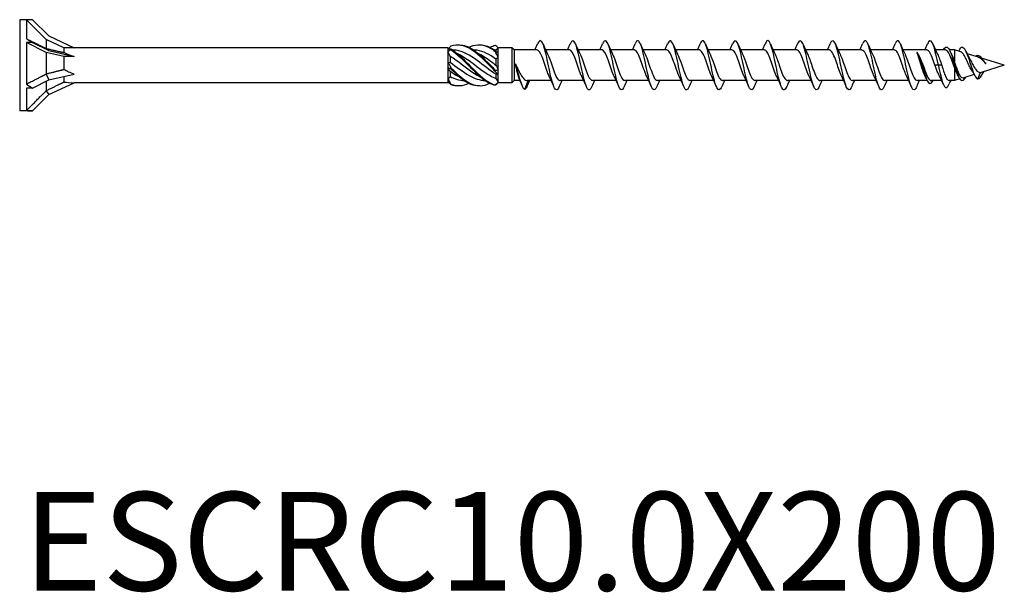
# Model space of a CAD drawing. Units: millimetres. Extents: x 1762 to 2365, y 1254 to 1648.
# Drawn here: x 1900 to 2100, y 1254 to 1371 of the extents above; entities that cross this region are included whole.
import ezdxf

# ---------------------------------------------------------------- set-up
doc = ezdxf.new("R2010")
doc.units = ezdxf.units.MM
doc.layers.add('Part', color=7, linetype='Continuous', lineweight=25)
doc.layers.add('Text', color=7, linetype='Continuous', lineweight=25)
doc.styles.add('Label Text (ANSI)', font='arial.ttf')

msp = doc.modelspace()

# ---------------------------------------------------------------- linework, layer by layer
at = {"layer": 'Part'}
for p, q in [((1900, 1370.75), (1900, 1352.25)), ((1901.38, 1370.75), (1900, 1370.75)), ((1901.38, 1370.75), (1901.38, 1366.89)), ((1902.62, 1370.75), (1901.38, 1370.75)), ((1905.4, 1366.73), (1901.38, 1370.75)), ((1902.62, 1370.75), (1905.91, 1367.46)), ((1901.38, 1366.12), (1901.38, 1357.68)), ((1902.62, 1366.12), (1901.38, 1366.12)), ((1905.4, 1364.11), (1901.38, 1366.12)), ((1902.62, 1366.12), (1905.91, 1364.48)), ((1905.4, 1366.73), (1905.4, 1364.9)), ((1909, 1365.05), (1905.4, 1366.73)), ((1905.91, 1367.46), (1911.07, 1365.05)), ((1905.37, 1364.9), (1905.91, 1364.48)), ((1905.4, 1364.11), (1905.4, 1359.76)), ((1909, 1363.27), (1905.4, 1364.11)), ((1905.91, 1364.48), (1911.07, 1363.27)), ((1909, 1365.05), (1909, 1364.07)), ((1911.07, 1365.05), (1909, 1365.05)), ((1987, 1365.05), (1911.07, 1365.05)), ((1987, 1365.05), (1987, 1364.82)), ((1987.19, 1364.86), (1987, 1365.05)), ((1987, 1364.82), (1987, 1364.24)), ((1987, 1364.24), (1987, 1362.08)), ((1996.75, 1364.58), (1996.75, 1364.36)), ((1997.2, 1365.05), (1997.08, 1365.17)), ((2000, 1365.05), (1997.2, 1365.05)), ((1997.2, 1365.04), (1997.2, 1365.05)), ((1997.2, 1364.03), (1997.2, 1365.04)), ((1997.2, 1363.09), (1997.2, 1364.03)), ((2000, 1365.05), (2000, 1357.95)), ((2000.45, 1364.6), (2000, 1365.05)), ((2000.45, 1364.6), (2000.45, 1358.4)), ((2005.06, 1364.6), (2000.45, 1364.6)), ((2011.66, 1364.6), (2006.84, 1364.6)), ((2018.26, 1364.6), (2013.44, 1364.6)), ((2024.86, 1364.6), (2020.04, 1364.6)), ((2031.46, 1364.6), (2026.64, 1364.6)), ((2038.06, 1364.6), (2033.24, 1364.6)), ((2044.66, 1364.6), (2039.84, 1364.6)), ((2051.26, 1364.6), (2046.44, 1364.6)), ((2057.86, 1364.6), (2053.04, 1364.6)), ((2064.46, 1364.6), (2059.64, 1364.6)), ((2071.06, 1364.6), (2066.24, 1364.6)), ((2077.66, 1364.6), (2072.84, 1364.6)), ((2084.26, 1364.6), (2079.44, 1364.6)), ((2088.03, 1364.6), (2086.04, 1364.6)), ((2089.9, 1364.6), (2088.86, 1364.6)), ((2089.9, 1364.6), (2089.9, 1362.09)), ((2091.2, 1364.2), (2089.9, 1364.6)), ((1909, 1363.27), (1909, 1360.67)), ((1911.07, 1363.27), (1909, 1363.27)), ((1987, 1362.08), (1987, 1360.92)), ((1987.45, 1363.3), (1987.45, 1362.14)), ((1996.75, 1362.77), (1996.75, 1361.53)), ((1997.2, 1360.6), (1997.2, 1363.09)), ((2089.55, 1362.71), (2089.33, 1362.51)), ((2089.77, 1362.51), (2089.55, 1362.71)), ((2094.73, 1363.12), (2092.45, 1363.82)), ((2094.55, 1363.54), (2094.43, 1363.21)), ((2100, 1361.5), (2095.4, 1362.91)), ((1987, 1360.92), (1987, 1358.76)), ((1987.45, 1360.21), (1987.45, 1359.19)), ((1997.2, 1359.55), (1997.2, 1360.6)), ((2083.3, 1361.5), (2083.08, 1361.5)), ((2083.52, 1361.5), (2083.3, 1361.5)), ((2086.6, 1361.5), (2085.91, 1361.5)), ((2087.29, 1361.5), (2086.6, 1361.5)), ((2089.9, 1361.03), (2089.9, 1358.4)), ((2095.09, 1360.04), (2094.6, 1358.72)), ((2100, 1361.5), (2095.31, 1360.06)), ((1902.62, 1356.87), (1905.91, 1358.52)), ((1905.37, 1359.72), (1905.91, 1358.52)), ((1905.4, 1358.27), (1905.4, 1356.36)), ((1905.91, 1358.52), (1911.07, 1359.72)), ((1909, 1359.24), (1909, 1358.1)), ((1987, 1358.76), (1987, 1358.18)), ((1987, 1358.18), (1987, 1357.95)), ((1987.12, 1358.07), (1987, 1357.95)), ((1996.75, 1359.68), (1996.75, 1358.83)), ((1997.2, 1358.08), (1997.2, 1359.55)), ((1997.2, 1357.95), (1997.2, 1358.08)), ((2000.45, 1358.4), (2000, 1357.95)), ((2001.64, 1358.4), (2000.45, 1358.4)), ((2002.6, 1356.55), (2003.28, 1358.4)), ((2007.97, 1358.4), (2003.09, 1358.4)), ((2014.57, 1358.4), (2009.74, 1358.4)), ((2021.17, 1358.4), (2016.34, 1358.4)), ((2027.77, 1358.4), (2022.94, 1358.4)), ((2034.37, 1358.4), (2029.54, 1358.4)), ((2040.97, 1358.4), (2036.14, 1358.4)), ((2047.57, 1358.4), (2042.74, 1358.4)), ((2054.17, 1358.4), (2049.34, 1358.4)), ((2060.77, 1358.4), (2055.94, 1358.4)), ((2067.37, 1358.4), (2062.54, 1358.4)), ((2073.97, 1358.4), (2069.14, 1358.4)), ((2080.57, 1358.4), (2075.74, 1358.4)), ((2084.34, 1358.4), (2082.34, 1358.4)), ((2087.26, 1358.4), (2085.17, 1358.4)), ((2089.9, 1358.4), (2088.78, 1358.4)), ((2090.97, 1358.73), (2089.9, 1358.4)), ((2093.89, 1359.62), (2091.75, 1358.97)), ((1901.38, 1356.87), (1901.38, 1352.29)), ((1902.62, 1356.87), (1901.38, 1356.87)), ((1905.37, 1356.32), (1905.91, 1355.54)), ((1905.91, 1355.54), (1911.07, 1357.95)), ((1987, 1357.95), (1911.07, 1357.95)), ((1997.2, 1357.95), (1997.08, 1357.83)), ((2000, 1357.95), (1997.2, 1357.95)), ((1902.62, 1352.25), (1905.91, 1355.54)), ((1901.38, 1352.25), (1900, 1352.25)), ((1902.62, 1352.25), (1901.38, 1352.25))]:
    msp.add_line(p, q, dxfattribs=at)
for centre, major_axis, ratio, start_param, end_param in [((1911.87, 1361.5), (-16.02, 9.23), 0.039793, 0.880083, 0.978238), ((1918.68, 1361.5), (-11.33, 3.48), 0.060419, 0.565399, 0.853073), ((1918.68, 1361.5), (-11.33, 1.19), 0.295162, 0.577828, 0.865502), ((1918.68, 1361.5), (-11.32, -2.51), 0.221695, 0.497725, 0.785398), ((1911.87, 1361.5), (-15.83, 5.13), 0.486283, 1.01356, 1.111715), ((1911.87, 1361.5), (15.79, 6.54), 0.414214, 3.828835, 3.926991)]:
    msp.add_ellipse(centre, major_axis=major_axis, ratio=ratio, start_param=start_param, end_param=end_param, dxfattribs=at)
for points, weights in [([(1901.38, 1366.89), (1903.99, 1365.58), (1905.37, 1364.9)], [1, 1.05056080466, 1.0011937819]), ([(1905.37, 1364.9), (1905.38, 1364.9), (1905.4, 1364.9)], [1.00036835573, 1.00019728701, 1]), ([(1905.4, 1364.9), (1907.68, 1364.37), (1909, 1364.07)], [1, 1.03226838789, 1]), ([(1905.4, 1359.76), (1907.68, 1360.31), (1909, 1360.67)], [1, 1.03226838789, 1]), ([(1901.38, 1357.68), (1903.99, 1359), (1905.37, 1359.72)], [1, 1.05056080466, 1.0011937819]), ([(1905.37, 1359.72), (1905.38, 1359.74), (1905.4, 1359.76)], [1.00036835573, 1.00019728701, 1]), ([(1905.4, 1356.36), (1907.68, 1357.44), (1909, 1358.1)], [1, 1.03226838789, 1]), ([(1901.38, 1352.29), (1903.99, 1354.92), (1905.37, 1356.32)], [1, 1.05056080466, 1.0011937819]), ([(1905.37, 1356.32), (1905.38, 1356.34), (1905.4, 1356.36)], [1.00036835573, 1.00019728701, 1])]:
    msp.add_rational_spline(points, weights, degree=2, dxfattribs=at)
for points, knots in [([(2009.6, 1357.18), (2009.37, 1356.62), (2009.13, 1356.39), (2008.9, 1356.55), (2008.57, 1356.78), (2008.24, 1357.78), (2007.91, 1359.16), (2007.58, 1360.54), (2007.26, 1362.27), (2006.93, 1363.67), (2006.6, 1365.08), (2006.27, 1366.13), (2005.94, 1366.41), (2005.7, 1366.63), (2005.45, 1366.41), (2005.2, 1365.83)], [73.303939, 73.303939, 73.303939, 73.303939, 73.975123, 73.975123, 73.975123, 74.911517, 74.911517, 74.911517, 75.847911, 75.847911, 75.847911, 76.784305, 76.784305, 76.784305, 77.492508, 77.492508, 77.492508, 77.492508]), ([(2016.2, 1357.18), (2016.06, 1356.84), (2015.92, 1356.62), (2015.78, 1356.54), (2015.45, 1356.35), (2015.12, 1356.93), (2014.8, 1358.06), (2014.47, 1359.19), (2014.14, 1360.85), (2013.81, 1362.39), (2013.49, 1363.92), (2013.16, 1365.3), (2012.83, 1365.99), (2012.5, 1366.68), (2012.17, 1366.66), (2011.85, 1365.93), (2011.83, 1365.9), (2011.82, 1365.87), (2011.8, 1365.83)], [67.020754, 67.020754, 67.020754, 67.020754, 67.420365, 67.420365, 67.420365, 68.356759, 68.356759, 68.356759, 69.293153, 69.293153, 69.293153, 70.229547, 70.229547, 70.229547, 71.165941, 71.165941, 71.165941, 71.209323, 71.209323, 71.209323, 71.209323]), ([(2022.8, 1357.17), (2022.76, 1357.06), (2022.71, 1356.97), (2022.67, 1356.89), (2022.34, 1356.28), (2022.01, 1356.41), (2021.68, 1357.21), (2021.35, 1358.02), (2021.03, 1359.48), (2020.7, 1361.03), (2020.37, 1362.59), (2020.04, 1364.19), (2019.72, 1365.23), (2019.39, 1366.27), (2019.06, 1366.71), (2018.73, 1366.39), (2018.62, 1366.28), (2018.51, 1366.09), (2018.4, 1365.82)], [60.737569, 60.737569, 60.737569, 60.737569, 60.865607, 60.865607, 60.865607, 61.802001, 61.802001, 61.802001, 62.738395, 62.738395, 62.738395, 63.674789, 63.674789, 63.674789, 64.611183, 64.611183, 64.611183, 64.926137, 64.926137, 64.926137, 64.926137]), ([(2029.4, 1357.17), (2029.12, 1356.52), (2028.85, 1356.33), (2028.57, 1356.68), (2028.24, 1357.1), (2027.91, 1358.26), (2027.58, 1359.72), (2027.26, 1361.17), (2026.93, 1362.89), (2026.6, 1364.2), (2026.27, 1365.52), (2025.94, 1366.39), (2025.62, 1366.49), (2025.41, 1366.55), (2025.21, 1366.31), (2025, 1365.82)], [54.454384, 54.454384, 54.454384, 54.454384, 55.247244, 55.247244, 55.247244, 56.183638, 56.183638, 56.183638, 57.120031, 57.120031, 57.120031, 58.056425, 58.056425, 58.056425, 58.642952, 58.642952, 58.642952, 58.642952]), ([(2036, 1357.18), (2035.82, 1356.75), (2035.64, 1356.5), (2035.45, 1356.5), (2035.13, 1356.5), (2034.8, 1357.27), (2034.47, 1358.53), (2034.14, 1359.78), (2033.81, 1361.49), (2033.49, 1362.98), (2033.16, 1364.47), (2032.83, 1365.71), (2032.5, 1366.22), (2032.2, 1366.69), (2031.9, 1366.54), (2031.6, 1365.83)], [48.171198, 48.171198, 48.171198, 48.171198, 48.692486, 48.692486, 48.692486, 49.62888, 49.62888, 49.62888, 50.565274, 50.565274, 50.565274, 51.501668, 51.501668, 51.501668, 52.359767, 52.359767, 52.359767, 52.359767]), ([(2042.6, 1357.17), (2042.51, 1356.96), (2042.43, 1356.8), (2042.34, 1356.69), (2042.01, 1356.26), (2041.68, 1356.6), (2041.35, 1357.56), (2041.03, 1358.52), (2040.7, 1360.08), (2040.37, 1361.64), (2040.04, 1363.2), (2039.72, 1364.72), (2039.39, 1365.61), (2039.06, 1366.5), (2038.73, 1366.74), (2038.4, 1366.23), (2038.34, 1366.13), (2038.27, 1365.99), (2038.2, 1365.83)], [41.888013, 41.888013, 41.888013, 41.888013, 42.137728, 42.137728, 42.137728, 43.074122, 43.074122, 43.074122, 44.010516, 44.010516, 44.010516, 44.94691, 44.94691, 44.94691, 45.883304, 45.883304, 45.883304, 46.076581, 46.076581, 46.076581, 46.076581]), ([(2049.2, 1357.17), (2048.88, 1356.41), (2048.56, 1356.3), (2048.24, 1356.88), (2047.91, 1357.47), (2047.58, 1358.78), (2047.26, 1360.3), (2046.93, 1361.81), (2046.6, 1363.49), (2046.27, 1364.69), (2045.94, 1365.9), (2045.62, 1366.58), (2045.29, 1366.49), (2045.13, 1366.45), (2044.96, 1366.21), (2044.8, 1365.82)], [35.604828, 35.604828, 35.604828, 35.604828, 36.519364, 36.519364, 36.519364, 37.455758, 37.455758, 37.455758, 38.392152, 38.392152, 38.392152, 39.328546, 39.328546, 39.328546, 39.793396, 39.793396, 39.793396, 39.793396]), ([(2055.8, 1357.18), (2055.58, 1356.65), (2055.35, 1356.41), (2055.13, 1356.54), (2054.8, 1356.72), (2054.47, 1357.68), (2054.14, 1359.04), (2053.81, 1360.4), (2053.49, 1362.12), (2053.16, 1363.55), (2052.83, 1364.97), (2052.5, 1366.06), (2052.17, 1366.39), (2051.92, 1366.65), (2051.66, 1366.43), (2051.4, 1365.83)], [29.321642, 29.321642, 29.321642, 29.321642, 29.964607, 29.964607, 29.964607, 30.901001, 30.901001, 30.901001, 31.837395, 31.837395, 31.837395, 32.773789, 32.773789, 32.773789, 33.510211, 33.510211, 33.510211, 33.510211]), ([(2062.4, 1357.18), (2062.27, 1356.87), (2062.14, 1356.65), (2062.01, 1356.56), (2061.68, 1356.32), (2061.35, 1356.86), (2061.03, 1357.96), (2060.7, 1359.06), (2060.37, 1360.7), (2060.04, 1362.25), (2059.72, 1363.79), (2059.39, 1365.2), (2059.06, 1365.92), (2058.73, 1366.65), (2058.4, 1366.68), (2058.08, 1366), (2058.05, 1365.95), (2058.03, 1365.89), (2058, 1365.83)], [23.038457, 23.038457, 23.038457, 23.038457, 23.409849, 23.409849, 23.409849, 24.346243, 24.346243, 24.346243, 25.282637, 25.282637, 25.282637, 26.219031, 26.219031, 26.219031, 27.155425, 27.155425, 27.155425, 27.227025, 27.227025, 27.227025, 27.227025]), ([(2069, 1357.17), (2068.97, 1357.09), (2068.93, 1357.01), (2068.9, 1356.94), (2068.57, 1356.3), (2068.24, 1356.38), (2067.91, 1357.14), (2067.58, 1357.91), (2067.26, 1359.34), (2066.93, 1360.89), (2066.6, 1362.44), (2066.27, 1364.07), (2065.94, 1365.14), (2065.62, 1366.21), (2065.29, 1366.7), (2064.96, 1366.42), (2064.84, 1366.32), (2064.72, 1366.11), (2064.6, 1365.82)], [16.755272, 16.755272, 16.755272, 16.755272, 16.855091, 16.855091, 16.855091, 17.791485, 17.791485, 17.791485, 18.727879, 18.727879, 18.727879, 19.664273, 19.664273, 19.664273, 20.600667, 20.600667, 20.600667, 20.94384, 20.94384, 20.94384, 20.94384]), ([(2075.6, 1357.17), (2075.33, 1356.54), (2075.07, 1356.34), (2074.8, 1356.64), (2074.47, 1357.02), (2074.14, 1358.14), (2073.81, 1359.58), (2073.49, 1361.03), (2073.16, 1362.75), (2072.83, 1364.08), (2072.5, 1365.42), (2072.17, 1366.34), (2071.85, 1366.48), (2071.63, 1366.57), (2071.42, 1366.33), (2071.2, 1365.82)], [10.472086, 10.472086, 10.472086, 10.472086, 11.236728, 11.236728, 11.236728, 12.173121, 12.173121, 12.173121, 13.109515, 13.109515, 13.109515, 14.045909, 14.045909, 14.045909, 14.660655, 14.660655, 14.660655, 14.660655]), ([(2082.2, 1357.18), (2082.03, 1356.77), (2081.86, 1356.53), (2081.68, 1356.5), (2081.35, 1356.45), (2081.03, 1357.19), (2080.7, 1358.42), (2080.37, 1359.64), (2080.04, 1361.34), (2079.72, 1362.84), (2079.39, 1364.34), (2079.06, 1365.62), (2078.73, 1366.17), (2078.42, 1366.7), (2078.11, 1366.56), (2077.8, 1365.83)], [4.188901, 4.188901, 4.188901, 4.188901, 4.68197, 4.68197, 4.68197, 5.618364, 5.618364, 5.618364, 6.554758, 6.554758, 6.554758, 7.491152, 7.491152, 7.491152, 8.37747, 8.37747, 8.37747, 8.37747]), ([(2086.6, 1361.5), (2086.27, 1363.06), (2085.94, 1364.6), (2085.62, 1365.53), (2085.29, 1366.45), (2084.96, 1366.74), (2084.63, 1366.27), (2084.56, 1366.16), (2084.48, 1366.01), (2084.4, 1365.83)], [0, 0, 0, 0, 0.936394, 0.936394, 0.936394, 1.872788, 1.872788, 1.872788, 2.094284, 2.094284, 2.094284, 2.094284]), ([(1987.6, 1365.41), (1988.93, 1365.87), (1990.26, 1365.65), (1991.58, 1364.84), (1992.91, 1364.03), (1994.24, 1362.67), (1995.56, 1361.31), (1995.91, 1360.96), (1996.25, 1360.61), (1996.6, 1360.27)], [0.148303, 0.148303, 0.148303, 0.148303, 1.129238, 1.129238, 1.129238, 2.110172, 2.110172, 2.110172, 2.364971, 2.364971, 2.364971, 2.364971]), ([(1987.6, 1364.83), (1987.6, 1364.8), (1987.6, 1364.77), (1987.6, 1364.72), (1987.6, 1364.7), (1987.6, 1364.67)], [-0.02500187, -0.02500187, -0.02500187, -0.02500187, -0.01269291, -0.01269291, 0, 0, 0, 0]), ([(1987.6, 1364.83), (1988.93, 1364.01), (1990.26, 1362.64), (1991.58, 1361.28), (1992.91, 1359.93), (1994.24, 1358.63), (1995.56, 1357.93), (1995.91, 1357.75), (1996.25, 1357.61), (1996.6, 1357.51)], [0.148303, 0.148303, 0.148303, 0.148303, 1.129238, 1.129238, 1.129238, 2.110172, 2.110172, 2.110172, 2.364971, 2.364971, 2.364971, 2.364971]), ([(1987.6, 1364.67), (1988.93, 1363.79), (1990.26, 1362.38), (1991.58, 1361.04), (1992.91, 1359.69), (1994.24, 1358.44), (1995.56, 1357.81), (1995.91, 1357.65), (1996.25, 1357.53), (1996.6, 1357.45)], [0.148303, 0.148303, 0.148303, 0.148303, 1.129238, 1.129238, 1.129238, 2.110172, 2.110172, 2.110172, 2.364971, 2.364971, 2.364971, 2.364971]), ([(1996.75, 1359.68), (1995.47, 1360.48), (1994.2, 1361.54), (1992.92, 1362.47), (1991.49, 1363.51), (1990.06, 1364.33), (1988.64, 1364.54), (1988.41, 1364.57), (1988.18, 1364.59), (1987.95, 1364.6)], [-2.402394, -2.402394, -2.402394, -2.402394, -1.458011, -1.458011, -1.458011, -0.402748, -0.402748, -0.402748, -0.234772, -0.234772, -0.234772, -0.234772]), ([(1989.13, 1365.64), (1989.94, 1365.66), (1990.76, 1365.44), (1991.58, 1364.98), (1992.91, 1364.24), (1994.24, 1362.92), (1995.56, 1361.56), (1995.91, 1361.21), (1996.25, 1360.85), (1996.6, 1360.51)], [0.523599, 0.523599, 0.523599, 0.523599, 1.129238, 1.129238, 1.129238, 2.110172, 2.110172, 2.110172, 2.364971, 2.364971, 2.364971, 2.364971]), ([(1991.25, 1365.16), (1991.36, 1365.21), (1991.47, 1365.26), (1991.58, 1365.31), (1992.91, 1365.85), (1994.24, 1365.73), (1995.56, 1365), (1995.91, 1364.81), (1996.25, 1364.58), (1996.6, 1364.32)], [1.047198, 1.047198, 1.047198, 1.047198, 1.129238, 1.129238, 1.129238, 2.110172, 2.110172, 2.110172, 2.364971, 2.364971, 2.364971, 2.364971]), ([(1996.75, 1362.77), (1995.47, 1363.65), (1994.2, 1364.34), (1992.92, 1364.54), (1992.68, 1364.57), (1992.44, 1364.59), (1992.2, 1364.6)], [-2.402394, -2.402394, -2.402394, -2.402394, -1.458011, -1.458011, -1.458011, -1.28197, -1.28197, -1.28197, -1.28197]), ([(1993.38, 1365.64), (1994.11, 1365.66), (1994.83, 1365.49), (1995.56, 1365.13), (1995.91, 1364.95), (1996.25, 1364.74), (1996.6, 1364.5)], [1.5707963, 1.5707963, 1.5707963, 1.5707963, 2.1101717, 2.1101717, 2.1101717, 2.3649707, 2.3649707, 2.3649707, 2.3649707]), ([(1995.5, 1365.16), (1995.52, 1365.17), (1995.54, 1365.18), (1995.56, 1365.19), (1995.91, 1365.35), (1996.25, 1365.47), (1996.6, 1365.55)], [2.0943951, 2.0943951, 2.0943951, 2.0943951, 2.1101717, 2.1101717, 2.1101717, 2.3649707, 2.3649707, 2.3649707, 2.3649707]), ([(1996.6, 1364.32), (1996.6, 1364.35), (1996.6, 1364.38), (1996.6, 1364.44), (1996.6, 1364.47), (1996.6, 1364.5)], [-0.02500187, -0.02500187, -0.02500187, -0.02500187, -0.01269291, -0.01269291, 0, 0, 0, 0]), ([(2007.57, 1359.24), (2007.45, 1359.48), (2007.33, 1359.76), (2007.21, 1360.08), (2006.84, 1361.05), (2006.47, 1362.29), (2006.1, 1363.2), (2005.75, 1364.06), (2005.41, 1364.59), (2005.06, 1364.6)], [74.577093, 74.577093, 74.577093, 74.577093, 74.923668, 74.923668, 74.923668, 75.978931, 75.978931, 75.978931, 76.96902, 76.96902, 76.96902, 76.96902]), ([(2014.17, 1359.24), (2014.07, 1359.44), (2013.96, 1359.68), (2013.86, 1359.95), (2013.49, 1360.9), (2013.12, 1362.13), (2012.75, 1363.07), (2012.39, 1364), (2012.02, 1364.6), (2011.66, 1364.6)], [68.293908, 68.293908, 68.293908, 68.293908, 68.59209, 68.59209, 68.59209, 69.647353, 69.647353, 69.647353, 70.685835, 70.685835, 70.685835, 70.685835]), ([(2020.77, 1359.24), (2020.68, 1359.41), (2020.6, 1359.61), (2020.51, 1359.82), (2020.14, 1360.74), (2019.77, 1361.98), (2019.4, 1362.94), (2019.03, 1363.91), (2018.66, 1364.56), (2018.29, 1364.6), (2018.28, 1364.6), (2018.27, 1364.6), (2018.26, 1364.6)], [62.010722, 62.010722, 62.010722, 62.010722, 62.260513, 62.260513, 62.260513, 63.315776, 63.315776, 63.315776, 64.371039, 64.371039, 64.371039, 64.402649, 64.402649, 64.402649, 64.402649]), ([(2027.37, 1359.23), (2027.3, 1359.37), (2027.23, 1359.53), (2027.16, 1359.7), (2026.79, 1360.59), (2026.42, 1361.82), (2026.05, 1362.81), (2025.68, 1363.8), (2025.31, 1364.5), (2024.94, 1364.59), (2024.92, 1364.6), (2024.89, 1364.6), (2024.86, 1364.6)], [55.727537, 55.727537, 55.727537, 55.727537, 55.928935, 55.928935, 55.928935, 56.984198, 56.984198, 56.984198, 58.039461, 58.039461, 58.039461, 58.119464, 58.119464, 58.119464, 58.119464]), ([(2033.97, 1359.23), (2033.92, 1359.34), (2033.86, 1359.46), (2033.81, 1359.58), (2033.44, 1360.44), (2033.07, 1361.66), (2032.7, 1362.67), (2032.33, 1363.68), (2031.96, 1364.43), (2031.59, 1364.57), (2031.55, 1364.59), (2031.5, 1364.6), (2031.46, 1364.6)], [49.444352, 49.444352, 49.444352, 49.444352, 49.597358, 49.597358, 49.597358, 50.65262, 50.65262, 50.65262, 51.707883, 51.707883, 51.707883, 51.836279, 51.836279, 51.836279, 51.836279]), ([(2040.57, 1359.23), (2040.53, 1359.31), (2040.5, 1359.38), (2040.46, 1359.46), (2040.09, 1360.29), (2039.72, 1361.5), (2039.35, 1362.53), (2038.98, 1363.56), (2038.61, 1364.36), (2038.24, 1364.55), (2038.18, 1364.58), (2038.12, 1364.6), (2038.06, 1364.6)], [43.161166, 43.161166, 43.161166, 43.161166, 43.26578, 43.26578, 43.26578, 44.321043, 44.321043, 44.321043, 45.376306, 45.376306, 45.376306, 45.553093, 45.553093, 45.553093, 45.553093]), ([(2047.17, 1359.23), (2047.15, 1359.27), (2047.13, 1359.31), (2047.11, 1359.35), (2046.74, 1360.14), (2046.37, 1361.34), (2046, 1362.39), (2045.63, 1363.43), (2045.27, 1364.28), (2044.9, 1364.52), (2044.82, 1364.57), (2044.74, 1364.6), (2044.66, 1364.6)], [36.877981, 36.877981, 36.877981, 36.877981, 36.934202, 36.934202, 36.934202, 37.989465, 37.989465, 37.989465, 39.044728, 39.044728, 39.044728, 39.269908, 39.269908, 39.269908, 39.269908]), ([(2053.77, 1359.23), (2053.77, 1359.24), (2053.77, 1359.24), (2053.76, 1359.25), (2053.39, 1360), (2053.02, 1361.18), (2052.65, 1362.24), (2052.29, 1363.3), (2051.92, 1364.19), (2051.55, 1364.48), (2051.45, 1364.56), (2051.35, 1364.6), (2051.26, 1364.59)], [30.594796, 30.594796, 30.594796, 30.594796, 30.602625, 30.602625, 30.602625, 31.657888, 31.657888, 31.657888, 32.713151, 32.713151, 32.713151, 32.986723, 32.986723, 32.986723, 32.986723]), ([(2060.37, 1359.23), (2060.02, 1359.95), (2059.66, 1361.07), (2059.31, 1362.1), (2058.94, 1363.17), (2058.57, 1364.1), (2058.2, 1364.44), (2058.08, 1364.55), (2057.97, 1364.6), (2057.86, 1364.59)], [24.31161, 24.31161, 24.31161, 24.31161, 25.32631, 25.32631, 25.32631, 26.381573, 26.381573, 26.381573, 26.703538, 26.703538, 26.703538, 26.703538]), ([(2066.97, 1359.23), (2066.63, 1359.91), (2066.29, 1360.96), (2065.96, 1361.95), (2065.59, 1363.03), (2065.22, 1364), (2064.85, 1364.39), (2064.72, 1364.53), (2064.59, 1364.59), (2064.46, 1364.59)], [18.028425, 18.028425, 18.028425, 18.028425, 18.994733, 18.994733, 18.994733, 20.049996, 20.049996, 20.049996, 20.420352, 20.420352, 20.420352, 20.420352]), ([(2073.57, 1359.23), (2073.25, 1359.88), (2072.93, 1360.86), (2072.61, 1361.8), (2072.24, 1362.88), (2071.87, 1363.89), (2071.5, 1364.33), (2071.35, 1364.51), (2071.21, 1364.59), (2071.06, 1364.59)], [11.74524, 11.74524, 11.74524, 11.74524, 12.663155, 12.663155, 12.663155, 13.718418, 13.718418, 13.718418, 14.137167, 14.137167, 14.137167, 14.137167]), ([(2080.17, 1359.23), (2079.87, 1359.85), (2079.56, 1360.75), (2079.26, 1361.65), (2078.89, 1362.74), (2078.52, 1363.78), (2078.15, 1364.27), (2077.99, 1364.49), (2077.82, 1364.59), (2077.66, 1364.59)], [5.462054, 5.462054, 5.462054, 5.462054, 6.331578, 6.331578, 6.331578, 7.38684, 7.38684, 7.38684, 7.853982, 7.853982, 7.853982, 7.853982]), ([(2083.08, 1361.5), (2083, 1361.8), (2082.92, 1362.1), (2082.76, 1362.68), (2082.68, 1362.96), (2082.48, 1363.56), (2082.37, 1363.86), (2082.26, 1364.09)], [0, 0, 0, 0, 0.0940328, 0.0940328, 0.1880656, 0.1880656, 0.318266, 0.318266, 0.318266, 0.318266]), ([(2083.3, 1361.5), (2082.96, 1362.7), (2082.62, 1363.67), (2082.28, 1364.07), (2082.27, 1364.08), (2082.27, 1364.08), (2082.26, 1364.09)], [0, 0, 0, 0, 0.9740546, 0.9740546, 0.9740546, 0.9893451, 0.9893451, 0.9893451, 0.9893451]), ([(2085.91, 1361.5), (2085.54, 1362.59), (2085.17, 1363.66), (2084.8, 1364.2), (2084.62, 1364.46), (2084.44, 1364.59), (2084.26, 1364.59)], [0, 0, 0, 0, 1.055263, 1.055263, 1.055263, 1.570796, 1.570796, 1.570796, 1.570796]), ([(2087.64, 1364.6), (2087.96, 1365.21), (2088.28, 1365.36), (2088.6, 1364.99), (2088.92, 1364.63), (2089.23, 1363.76), (2089.55, 1362.71)], [4.134903, 4.134903, 4.134903, 4.134903, 5.048015, 5.048015, 5.048015, 5.949986, 5.949986, 5.949986, 5.949986]), ([(2089.33, 1362.51), (2088.96, 1363.54), (2088.59, 1364.35), (2088.22, 1364.55), (2088.16, 1364.58), (2088.1, 1364.6), (2088.03, 1364.6)], [-5.949986, -5.949986, -5.949986, -5.949986, -4.894723, -4.894723, -4.894723, -4.712389, -4.712389, -4.712389, -4.712389]), ([(2090.83, 1364.49), (2091.05, 1364.95), (2091.27, 1365.2), (2091.49, 1365.18), (2091.81, 1365.17), (2092.14, 1364.58), (2092.46, 1363.71), (2092.79, 1362.84), (2093.12, 1361.71), (2093.44, 1360.78), (2093.77, 1359.84), (2094.09, 1359.12), (2094.42, 1358.84), (2094.48, 1358.78), (2094.54, 1358.75), (2094.6, 1358.72)], [4.026085, 4.026085, 4.026085, 4.026085, 4.652384, 4.652384, 4.652384, 5.582861, 5.582861, 5.582861, 6.513337, 6.513337, 6.513337, 7.443814, 7.443814, 7.443814, 7.615982, 7.615982, 7.615982, 7.615982]), ([(2093.41, 1360.41), (2093.38, 1360.46), (2093.35, 1360.52), (2093.16, 1360.82), (2093.02, 1361.1), (2092.72, 1361.71), (2092.58, 1362.04), (2092.29, 1362.68), (2092.15, 1362.98), (2091.86, 1363.52), (2091.71, 1363.75), (2091.45, 1364.07), (2091.32, 1364.16), (2091.2, 1364.2)], [0.1678866, 0.1678866, 0.1678866, 0.1678866, 0.1904846, 0.1904846, 0.2916348, 0.2916348, 0.3968478, 0.3968478, 0.5061951, 0.5061951, 0.6197355, 0.6197355, 0.7232819, 0.7232819, 0.7232819, 0.7232819]), ([(1993.73, 1359.02), (1993.46, 1359.14), (1993.19, 1359.28), (1992.92, 1359.44), (1991.49, 1360.25), (1990.06, 1361.46), (1988.64, 1362.49), (1988.24, 1362.78), (1987.85, 1363.05), (1987.45, 1363.3)], [-1.658063, -1.658063, -1.658063, -1.658063, -1.458011, -1.458011, -1.458011, -0.402748, -0.402748, -0.402748, -0.11088, -0.11088, -0.11088, -0.11088]), ([(1987.45, 1362.14), (1988.73, 1361.18), (1990.01, 1360.14), (1991.28, 1359.42), (1992.37, 1358.8), (1993.46, 1358.44), (1994.55, 1358.41)], [0.11088, 0.11088, 0.11088, 0.11088, 1.055263, 1.055263, 1.055263, 1.859623, 1.859623, 1.859623, 1.859623]), ([(1988.77, 1363.98), (1989.61, 1363.59), (1990.45, 1363.05), (1991.28, 1362.45), (1992.71, 1361.41), (1994.14, 1360.2), (1995.57, 1359.4), (1995.96, 1359.18), (1996.36, 1358.98), (1996.75, 1358.83)], [0.436332, 0.436332, 0.436332, 0.436332, 1.055263, 1.055263, 1.055263, 2.110526, 2.110526, 2.110526, 2.402394, 2.402394, 2.402394, 2.402394]), ([(1993.02, 1363.98), (1993.87, 1363.59), (1994.72, 1363.04), (1995.57, 1362.42), (1995.96, 1362.13), (1996.36, 1361.83), (1996.75, 1361.53)], [1.4835299, 1.4835299, 1.4835299, 1.4835299, 2.1105259, 2.1105259, 2.1105259, 2.4023944, 2.4023944, 2.4023944, 2.4023944]), ([(2007.23, 1363.76), (2007.4, 1363.43), (2007.56, 1363.02), (2007.73, 1362.56), (2008.1, 1361.53), (2008.46, 1360.32), (2008.83, 1359.49), (2009.14, 1358.81), (2009.44, 1358.41), (2009.74, 1358.4)], [-76.219355, -76.219355, -76.219355, -76.219355, -75.746761, -75.746761, -75.746761, -74.691498, -74.691498, -74.691498, -73.827427, -73.827427, -73.827427, -73.827427]), ([(2013.83, 1363.76), (2014.01, 1363.4), (2014.19, 1362.93), (2014.38, 1362.42), (2014.75, 1361.37), (2015.12, 1360.17), (2015.49, 1359.38), (2015.77, 1358.76), (2016.06, 1358.41), (2016.34, 1358.4)], [-69.936169, -69.936169, -69.936169, -69.936169, -69.415184, -69.415184, -69.415184, -68.359921, -68.359921, -68.359921, -67.544242, -67.544242, -67.544242, -67.544242]), ([(2020.43, 1363.76), (2020.63, 1363.36), (2020.83, 1362.84), (2021.03, 1362.27), (2021.4, 1361.22), (2021.77, 1360.03), (2022.14, 1359.27), (2022.4, 1358.72), (2022.67, 1358.41), (2022.94, 1358.41)], [-63.652984, -63.652984, -63.652984, -63.652984, -63.083606, -63.083606, -63.083606, -62.028343, -62.028343, -62.028343, -61.261057, -61.261057, -61.261057, -61.261057]), ([(2027.03, 1363.76), (2027.25, 1363.33), (2027.46, 1362.75), (2027.68, 1362.13), (2028.05, 1361.06), (2028.42, 1359.89), (2028.79, 1359.17), (2029.04, 1358.68), (2029.29, 1358.41), (2029.54, 1358.41)], [-57.369799, -57.369799, -57.369799, -57.369799, -56.752029, -56.752029, -56.752029, -55.696766, -55.696766, -55.696766, -54.977871, -54.977871, -54.977871, -54.977871]), ([(2033.63, 1363.76), (2033.86, 1363.29), (2034.1, 1362.66), (2034.33, 1361.98), (2034.7, 1360.9), (2035.07, 1359.75), (2035.44, 1359.07), (2035.67, 1358.64), (2035.91, 1358.41), (2036.14, 1358.41)], [-51.086613, -51.086613, -51.086613, -51.086613, -50.420451, -50.420451, -50.420451, -49.365188, -49.365188, -49.365188, -48.694686, -48.694686, -48.694686, -48.694686]), ([(2040.23, 1363.76), (2040.48, 1363.26), (2040.73, 1362.56), (2040.98, 1361.83), (2041.35, 1360.75), (2041.72, 1359.62), (2042.09, 1358.98), (2042.31, 1358.61), (2042.52, 1358.41), (2042.74, 1358.41)], [-44.803428, -44.803428, -44.803428, -44.803428, -44.088873, -44.088873, -44.088873, -43.033611, -43.033611, -43.033611, -42.411501, -42.411501, -42.411501, -42.411501]), ([(2046.83, 1363.77), (2047.1, 1363.22), (2047.36, 1362.47), (2047.63, 1361.68), (2048, 1360.59), (2048.37, 1359.49), (2048.74, 1358.9), (2048.94, 1358.57), (2049.14, 1358.41), (2049.34, 1358.41)], [-38.520243, -38.520243, -38.520243, -38.520243, -37.757296, -37.757296, -37.757296, -36.702033, -36.702033, -36.702033, -36.128316, -36.128316, -36.128316, -36.128316]), ([(2053.43, 1363.77), (2053.71, 1363.19), (2054, 1362.37), (2054.28, 1361.53), (2054.65, 1360.44), (2055.02, 1359.36), (2055.39, 1358.82), (2055.57, 1358.55), (2055.76, 1358.41), (2055.94, 1358.41)], [-32.237057, -32.237057, -32.237057, -32.237057, -31.425718, -31.425718, -31.425718, -30.370455, -30.370455, -30.370455, -29.84513, -29.84513, -29.84513, -29.84513]), ([(2060.03, 1363.77), (2060.33, 1363.16), (2060.63, 1362.27), (2060.93, 1361.38), (2061.3, 1360.29), (2061.67, 1359.25), (2062.04, 1358.75), (2062.21, 1358.52), (2062.38, 1358.41), (2062.54, 1358.41)], [-25.953872, -25.953872, -25.953872, -25.953872, -25.094141, -25.094141, -25.094141, -24.038878, -24.038878, -24.038878, -23.561945, -23.561945, -23.561945, -23.561945]), ([(2066.63, 1363.77), (2066.95, 1363.12), (2067.27, 1362.17), (2067.58, 1361.23), (2067.95, 1360.14), (2068.32, 1359.13), (2068.69, 1358.68), (2068.84, 1358.5), (2068.99, 1358.41), (2069.14, 1358.41)], [-19.670687, -19.670687, -19.670687, -19.670687, -18.762563, -18.762563, -18.762563, -17.7073, -17.7073, -17.7073, -17.27876, -17.27876, -17.27876, -17.27876]), ([(2073.23, 1363.77), (2073.56, 1363.09), (2073.9, 1362.06), (2074.23, 1361.08), (2074.6, 1360), (2074.97, 1359.03), (2075.34, 1358.62), (2075.48, 1358.48), (2075.61, 1358.41), (2075.74, 1358.41)], [-13.387501, -13.387501, -13.387501, -13.387501, -12.430986, -12.430986, -12.430986, -11.375723, -11.375723, -11.375723, -10.995574, -10.995574, -10.995574, -10.995574]), ([(2079.83, 1363.77), (2080.18, 1363.06), (2080.53, 1361.95), (2080.89, 1360.93), (2081.25, 1359.86), (2081.62, 1358.92), (2081.99, 1358.57), (2082.11, 1358.46), (2082.23, 1358.4), (2082.34, 1358.41)], [-7.104316, -7.104316, -7.104316, -7.104316, -6.099408, -6.099408, -6.099408, -5.044145, -5.044145, -5.044145, -4.712389, -4.712389, -4.712389, -4.712389]), ([(2082.6, 1363.56), (2082.61, 1363.54), (2082.62, 1363.51), (2082.76, 1363.26), (2082.88, 1363), (2083.18, 1362.33), (2083.35, 1361.92), (2083.52, 1361.5)], [0.0884251, 0.0884251, 0.0884251, 0.0884251, 0.0981757, 0.0981757, 0.1963515, 0.1963515, 0.3322884, 0.3322884, 0.3322884, 0.3322884]), ([(2089.9, 1361.03), (2089.81, 1361.28), (2089.71, 1361.53), (2089.52, 1362.03), (2089.43, 1362.28), (2089.33, 1362.51)], [0.0000008, 0.0000008, 0.0000008, 0.0000008, 0.0805237, 0.0805237, 0.1610473, 0.1610473, 0.1610473, 0.1610473]), ([(2089.55, 1362.71), (2089.9, 1361.51), (2090.25, 1360.23), (2090.6, 1359.42), (2090.95, 1358.6), (2091.3, 1358.27), (2091.65, 1358.48), (2091.82, 1358.57), (2091.99, 1358.8), (2092.16, 1359.1)], [0, 0, 0, 0, 0.998895, 0.998895, 0.998895, 1.997791, 1.997791, 1.997791, 2.484121, 2.484121, 2.484121, 2.484121]), ([(2089.9, 1362.09), (2090.04, 1361.68), (2090.18, 1361.26), (2090.47, 1360.49), (2090.61, 1360.14), (2090.89, 1359.56), (2091.03, 1359.33), (2091.32, 1359.03), (2091.46, 1358.95), (2091.66, 1358.95), (2091.7, 1358.95), (2091.75, 1358.97)], [0.0000159, 0.0000159, 0.0000159, 0.0000159, 0.1315992, 0.1315992, 0.258747, 0.258747, 0.3814707, 0.3814707, 0.4998026, 0.4998026, 0.5356673, 0.5356673, 0.5356673, 0.5356673]), ([(2092.93, 1362.89), (2092.95, 1362.86), (2092.96, 1362.83), (2093.13, 1362.53), (2093.28, 1362.24), (2093.58, 1361.66), (2093.73, 1361.37), (2094.04, 1360.87), (2094.19, 1360.64), (2094.47, 1360.33), (2094.59, 1360.22), (2094.84, 1360.08), (2094.97, 1360.04), (2095.09, 1360.04)], [0.8180335, 0.8180335, 0.8180335, 0.8180335, 0.8305829, 0.8305829, 0.9318205, 0.9318205, 1.0289076, 1.0289076, 1.1219523, 1.1219523, 1.1928195, 1.1928195, 1.2604482, 1.2604482, 1.2604482, 1.2604482]), ([(2094.55, 1363.54), (2094.92, 1363.54), (2095.29, 1363.08), (2095.66, 1362.56), (2095.85, 1362.3), (2096.03, 1362.04), (2096.22, 1361.81)], [0, 0, 0, 0, 1.058044, 1.058044, 1.058044, 1.586784, 1.586784, 1.586784, 1.586784]), ([(2096.22, 1361.81), (2096.03, 1362.01), (2095.86, 1362.21), (2095.5, 1362.59), (2095.32, 1362.76), (2095.02, 1362.99), (2094.9, 1363.06), (2094.76, 1363.11), (2094.74, 1363.11), (2094.73, 1363.12)], [0, 0, 0, 0, 0.0812071, 0.0812071, 0.1679748, 0.1679748, 0.2314936, 0.2314936, 0.2394116, 0.2394116, 0.2394116, 0.2394116]), ([(1989.48, 1359.02), (1989.2, 1359.15), (1988.92, 1359.29), (1988.64, 1359.45), (1988.24, 1359.68), (1987.85, 1359.94), (1987.45, 1360.21)], [-0.6108652, -0.6108652, -0.6108652, -0.6108652, -0.4027483, -0.4027483, -0.4027483, -0.1108797, -0.1108797, -0.1108797, -0.1108797]), ([(1987.6, 1361.01), (1987.6, 1360.97), (1987.6, 1360.93), (1987.6, 1360.85), (1987.6, 1360.8), (1987.6, 1360.76)], [-0.02500187, -0.02500187, -0.02500187, -0.02500187, -0.01269291, -0.01269291, 0, 0, 0, 0]), ([(1987.6, 1361.01), (1988.93, 1359.66), (1990.26, 1358.42), (1991.58, 1357.8), (1992.89, 1357.19), (1994.19, 1357.21), (1995.5, 1357.84)], [0.148303, 0.148303, 0.148303, 0.148303, 1.129238, 1.129238, 1.129238, 2.094395, 2.094395, 2.094395, 2.094395]), ([(1987.6, 1360.76), (1988.93, 1359.43), (1990.26, 1358.24), (1991.58, 1357.69), (1992.18, 1357.45), (1992.78, 1357.34), (1993.38, 1357.36)], [0.148303, 0.148303, 0.148303, 0.148303, 1.129238, 1.129238, 1.129238, 1.570796, 1.570796, 1.570796, 1.570796]), ([(1996.6, 1360.27), (1996.6, 1360.31), (1996.6, 1360.35), (1996.6, 1360.43), (1996.6, 1360.47), (1996.6, 1360.51)], [-0.02500187, -0.02500187, -0.02500187, -0.02500187, -0.01269291, -0.01269291, 0, 0, 0, 0]), ([(2001.46, 1358.83), (2001.43, 1358.9), (2001.4, 1358.96), (2001.29, 1359.29), (2001.2, 1359.6), (2001.04, 1360.24), (2000.97, 1360.54), (2000.84, 1361.16), (2000.77, 1361.48), (2000.7, 1361.79)], [0.2155609, 0.2155609, 0.2155609, 0.2155609, 0.2534859, 0.2534859, 0.3802288, 0.3802288, 0.4777296, 0.4777296, 0.5752305, 0.5752305, 0.5752305, 0.5752305]), ([(2000.7, 1361.79), (2000.91, 1361.35), (2001.11, 1360.9), (2001.52, 1360.06), (2001.72, 1359.68), (2002.14, 1359.04), (2002.34, 1358.78), (2002.67, 1358.52), (2002.79, 1358.45), (2002.97, 1358.41), (2003.03, 1358.4), (2003.09, 1358.4)], [0, 0, 0, 0, 0.1470656, 0.1470656, 0.2941312, 0.2941312, 0.4411968, 0.4411968, 0.5304226, 0.5304226, 0.5708092, 0.5708092, 0.5708092, 0.5708092]), ([(2002.6, 1356.55), (2002.29, 1356.65), (2001.98, 1357.46), (2001.67, 1358.49), (2001.36, 1359.53), (2001.06, 1360.75), (2000.75, 1361.66), (2000.73, 1361.71), (2000.72, 1361.75), (2000.7, 1361.79)], [0, 0, 0, 0, 0.882748, 0.882748, 0.882748, 1.765496, 1.765496, 1.765496, 1.808796, 1.808796, 1.808796, 1.808796]), ([(2083.94, 1359.23), (2083.89, 1359.34), (2083.84, 1359.45), (2083.79, 1359.57), (2083.55, 1360.11), (2083.32, 1360.8), (2083.08, 1361.5)], [-0.8211309, -0.8211309, -0.8211309, -0.8211309, -0.6736715, -0.6736715, -0.6736715, 0, 0, 0, 0]), ([(2083.3, 1361.5), (2083.65, 1360.25), (2084.01, 1359.03), (2084.36, 1358.37), (2084.71, 1357.7), (2085.07, 1357.63), (2085.42, 1358.17), (2085.47, 1358.23), (2085.51, 1358.31), (2085.56, 1358.4)], [0, 0, 0, 0, 1.009603, 1.009603, 1.009603, 2.019206, 2.019206, 2.019206, 2.148282, 2.148282, 2.148282, 2.148282]), ([(2083.52, 1361.5), (2083.89, 1360.41), (2084.26, 1359.34), (2084.63, 1358.8), (2084.81, 1358.54), (2084.99, 1358.41), (2085.17, 1358.41)], [0, 0, 0, 0, 1.055263, 1.055263, 1.055263, 1.570796, 1.570796, 1.570796, 1.570796]), ([(2086.8, 1359.33), (2086.72, 1359.49), (2086.63, 1359.67), (2086.44, 1360.11), (2086.33, 1360.38), (2086.12, 1360.93), (2086.02, 1361.21), (2085.91, 1361.5)], [0.8920974, 0.8920974, 0.8920974, 0.8920974, 0.9653556, 0.9653556, 1.0571095, 1.0571095, 1.1488634, 1.1488634, 1.1488634, 1.1488634]), ([(2086.6, 1361.5), (2086.93, 1359.95), (2087.25, 1358.51), (2087.58, 1357.7), (2087.9, 1356.89), (2088.23, 1356.73), (2088.56, 1357.21), (2088.64, 1357.34), (2088.73, 1357.51), (2088.81, 1357.71)], [0, 0, 0, 0, 0.930477, 0.930477, 0.930477, 1.860954, 1.860954, 1.860954, 2.104508, 2.104508, 2.104508, 2.104508]), ([(2087.29, 1361.5), (2087.42, 1361.08), (2087.55, 1360.66), (2087.81, 1359.88), (2087.94, 1359.54), (2088.19, 1358.96), (2088.32, 1358.73), (2088.56, 1358.46), (2088.67, 1358.4), (2088.78, 1358.4)], [0, 0, 0, 0, 0.132463, 0.132463, 0.264926, 0.264926, 0.3973889, 0.3973889, 0.5109984, 0.5109984, 0.5109984, 0.5109984]), ([(2090.52, 1359.55), (2090.48, 1359.61), (2090.44, 1359.68), (2090.32, 1359.93), (2090.24, 1360.13), (2090.07, 1360.56), (2089.98, 1360.79), (2089.9, 1361.03)], [0.946467, 0.946467, 0.946467, 0.946467, 0.9774108, 0.9774108, 1.0536388, 1.0536388, 1.1315977, 1.1315977, 1.1315977, 1.1315977]), ([(2094.6, 1358.72), (2094.96, 1358.7), (2095.31, 1359.23), (2095.67, 1359.91), (2095.68, 1359.92), (2095.68, 1359.93), (2095.69, 1359.94)], [0, 0, 0, 0, 1.017786, 1.017786, 1.017786, 1.034621, 1.034621, 1.034621, 1.034621]), ([(1987.6, 1357.68), (1987.6, 1357.67), (1987.6, 1357.65), (1987.6, 1357.62), (1987.6, 1357.61), (1987.6, 1357.59)], [-0.02500187, -0.02500187, -0.02500187, -0.02500187, -0.01269291, -0.01269291, 0, 0, 0, 0]), ([(1996.6, 1357.45), (1996.6, 1357.46), (1996.6, 1357.47), (1996.6, 1357.49), (1996.6, 1357.5), (1996.6, 1357.51)], [-0.02500187, -0.02500187, -0.02500187, -0.02500187, -0.01269291, -0.01269291, 0, 0, 0, 0]), ([(2003, 1357.17), (2003, 1357.16), (2003, 1357.16), (2002.99, 1357.15), (2002.86, 1356.85), (2002.73, 1356.64), (2002.6, 1356.55)], [79.5871247, 79.5871247, 79.5871247, 79.5871247, 79.5934865, 79.5934865, 79.5934865, 79.967813, 79.967813, 79.967813, 79.967813])]:
    msp.add_open_spline(points, degree=3, knots=knots, dxfattribs=at)
for points in [[(1987, 1364.82), (1987.2, 1364.88), (1987.4, 1364.88), (1987.6, 1364.83)], [(1987.6, 1364.67), (1987.4, 1364.55), (1987.2, 1364.41), (1987, 1364.24)], [(1987.45, 1363.3), (1987.31, 1363.62), (1987.16, 1363.94), (1987, 1364.24)], [(1987.6, 1365.41), (1987.44, 1365.24), (1987.28, 1365.08), (1987.12, 1364.93)], [(1996.75, 1364.58), (1996.65, 1364.59), (1996.55, 1364.6), (1996.45, 1364.6)], [(1997.2, 1365.04), (1997, 1365.26), (1996.8, 1365.43), (1996.6, 1365.55)], [(1996.6, 1364.5), (1996.8, 1364.32), (1997, 1364.15), (1997.2, 1364.03)], [(1997.2, 1363.09), (1997, 1363.51), (1996.8, 1363.92), (1996.6, 1364.32)], [(1997.2, 1365.04), (1997.05, 1364.89), (1996.89, 1364.73), (1996.75, 1364.58)], [(2004.67, 1364.6), (2004.85, 1365), (2005.03, 1365.42), (2005.2, 1365.83)], [(2006.3, 1365.83), (2006.6, 1365.13), (2006.9, 1364.43), (2007.23, 1363.77)], [(2011.27, 1364.6), (2011.45, 1365), (2011.63, 1365.42), (2011.8, 1365.83)], [(2012.9, 1365.83), (2013.2, 1365.13), (2013.5, 1364.43), (2013.83, 1363.77)], [(2017.87, 1364.6), (2018.05, 1365), (2018.23, 1365.42), (2018.4, 1365.83)], [(2019.5, 1365.83), (2019.8, 1365.13), (2020.1, 1364.43), (2020.43, 1363.77)], [(2024.47, 1364.6), (2024.65, 1365), (2024.83, 1365.42), (2025, 1365.83)], [(2026.1, 1365.83), (2026.4, 1365.13), (2026.7, 1364.43), (2027.03, 1363.77)], [(2031.07, 1364.6), (2031.25, 1365), (2031.43, 1365.42), (2031.6, 1365.83)], [(2032.7, 1365.83), (2033, 1365.13), (2033.3, 1364.43), (2033.63, 1363.77)], [(2037.67, 1364.6), (2037.85, 1365), (2038.03, 1365.42), (2038.2, 1365.83)], [(2039.3, 1365.83), (2039.6, 1365.13), (2039.9, 1364.43), (2040.23, 1363.77)], [(2044.27, 1364.6), (2044.45, 1365), (2044.63, 1365.42), (2044.8, 1365.83)], [(2045.9, 1365.83), (2046.2, 1365.13), (2046.5, 1364.43), (2046.83, 1363.77)], [(2050.87, 1364.6), (2051.05, 1365), (2051.23, 1365.42), (2051.4, 1365.83)], [(2052.5, 1365.83), (2052.8, 1365.13), (2053.1, 1364.43), (2053.43, 1363.77)], [(2057.47, 1364.6), (2057.65, 1365), (2057.83, 1365.42), (2058, 1365.83)], [(2059.1, 1365.83), (2059.4, 1365.13), (2059.7, 1364.43), (2060.03, 1363.77)], [(2064.07, 1364.6), (2064.25, 1365), (2064.43, 1365.42), (2064.6, 1365.83)], [(2065.7, 1365.83), (2066, 1365.13), (2066.3, 1364.43), (2066.63, 1363.77)], [(2070.67, 1364.6), (2070.85, 1365), (2071.03, 1365.42), (2071.2, 1365.83)], [(2072.3, 1365.83), (2072.6, 1365.13), (2072.9, 1364.43), (2073.23, 1363.77)], [(2077.27, 1364.6), (2077.45, 1365), (2077.63, 1365.42), (2077.8, 1365.83)], [(2078.9, 1365.83), (2079.2, 1365.13), (2079.5, 1364.43), (2079.83, 1363.77)], [(2083.87, 1364.6), (2084.05, 1365), (2084.23, 1365.42), (2084.4, 1365.83)], [(2085.5, 1365.83), (2085.8, 1365.13), (2086.1, 1364.43), (2086.43, 1363.77)], [(2088.95, 1364.42), (2089.05, 1364.2), (2089.15, 1363.98), (2089.26, 1363.77)], [(2090.76, 1364.34), (2090.78, 1364.39), (2090.81, 1364.44), (2090.83, 1364.49)], [(2092.22, 1364.3), (2092.44, 1363.81), (2092.68, 1363.33), (2092.93, 1362.89)], [(1987, 1362.08), (1987.15, 1362.07), (1987.31, 1362.09), (1987.45, 1362.14)], [(1987, 1362.08), (1987.2, 1361.75), (1987.4, 1361.39), (1987.6, 1361.01)], [(1997.2, 1363.09), (1997.05, 1363.01), (1996.89, 1362.9), (1996.75, 1362.77)], [(2082.51, 1363.71), (2082.54, 1363.66), (2082.57, 1363.61), (2082.6, 1363.56)], [(2086.43, 1363.77), (2086.72, 1363.19), (2087, 1362.35), (2087.29, 1361.5)], [(2089.26, 1363.77), (2089.43, 1363.42), (2089.6, 1362.99), (2089.77, 1362.51)], [(2089.77, 1362.51), (2089.81, 1362.38), (2089.86, 1362.23), (2089.9, 1362.09)], [(2094.17, 1363.29), (2094.3, 1363.42), (2094.42, 1363.5), (2094.55, 1363.54)], [(2095.95, 1362.16), (2095.97, 1362.13), (2095.99, 1362.11), (2096.01, 1362.08)], [(2096.01, 1362.08), (2096.08, 1361.99), (2096.15, 1361.9), (2096.22, 1361.81)], [(1987.6, 1360.76), (1987.4, 1360.85), (1987.2, 1360.91), (1987, 1360.92)], [(1987.45, 1360.21), (1987.31, 1360.42), (1987.16, 1360.66), (1987, 1360.92)], [(1996.6, 1360.51), (1996.8, 1360.51), (1997, 1360.53), (1997.2, 1360.6)], [(1997.2, 1359.55), (1997, 1359.74), (1996.8, 1359.99), (1996.6, 1360.27)], [(1996.75, 1361.53), (1996.89, 1361.23), (1997.05, 1360.92), (1997.2, 1360.6)], [(2094, 1359.42), (2093.81, 1359.77), (2093.62, 1360.11), (2093.41, 1360.41)], [(2095.09, 1360.04), (2095.17, 1360.03), (2095.24, 1360.04), (2095.31, 1360.06)], [(2095.84, 1360.22), (2095.79, 1360.13), (2095.74, 1360.04), (2095.69, 1359.94)], [(1987, 1358.76), (1987.15, 1358.89), (1987.31, 1359.03), (1987.45, 1359.19)], [(1987, 1358.76), (1987.2, 1358.37), (1987.4, 1358.01), (1987.6, 1357.68)], [(1987.6, 1357.59), (1987.4, 1357.8), (1987.2, 1358), (1987, 1358.18)], [(1987.45, 1359.19), (1988.4, 1358.71), (1989.35, 1358.43), (1990.3, 1358.41)], [(1996.6, 1357.51), (1996.8, 1357.69), (1997, 1357.88), (1997.2, 1358.08)], [(1997.2, 1359.55), (1997.05, 1359.62), (1996.89, 1359.67), (1996.75, 1359.68)], [(1996.75, 1358.83), (1996.89, 1358.56), (1997.05, 1358.3), (1997.2, 1358.08)], [(2002.04, 1357.4), (2001.85, 1357.88), (2001.66, 1358.36), (2001.46, 1358.83)], [(2003.54, 1358.4), (2003.35, 1358), (2003.17, 1357.58), (2003, 1357.17)], [(2008.5, 1357.17), (2008.21, 1357.87), (2007.9, 1358.57), (2007.57, 1359.23)], [(2010.14, 1358.4), (2009.95, 1358), (2009.77, 1357.58), (2009.6, 1357.17)], [(2015.1, 1357.17), (2014.81, 1357.87), (2014.5, 1358.57), (2014.17, 1359.23)], [(2016.74, 1358.4), (2016.55, 1358), (2016.37, 1357.58), (2016.2, 1357.17)], [(2021.7, 1357.17), (2021.41, 1357.87), (2021.1, 1358.57), (2020.77, 1359.23)], [(2023.34, 1358.4), (2023.15, 1358), (2022.97, 1357.58), (2022.8, 1357.17)], [(2028.3, 1357.17), (2028.01, 1357.87), (2027.7, 1358.57), (2027.37, 1359.23)], [(2029.94, 1358.4), (2029.75, 1358), (2029.57, 1357.58), (2029.4, 1357.17)], [(2034.9, 1357.17), (2034.61, 1357.87), (2034.3, 1358.57), (2033.97, 1359.23)], [(2036.54, 1358.4), (2036.35, 1358), (2036.17, 1357.58), (2036, 1357.17)], [(2041.5, 1357.17), (2041.21, 1357.87), (2040.9, 1358.57), (2040.57, 1359.23)], [(2043.14, 1358.4), (2042.95, 1358), (2042.77, 1357.58), (2042.6, 1357.17)], [(2048.1, 1357.17), (2047.81, 1357.87), (2047.5, 1358.57), (2047.17, 1359.23)], [(2049.74, 1358.4), (2049.55, 1358), (2049.37, 1357.58), (2049.2, 1357.17)], [(2054.7, 1357.17), (2054.41, 1357.87), (2054.1, 1358.57), (2053.77, 1359.23)], [(2056.34, 1358.4), (2056.15, 1358), (2055.97, 1357.58), (2055.8, 1357.17)], [(2061.3, 1357.17), (2061.01, 1357.87), (2060.7, 1358.57), (2060.37, 1359.23)], [(2062.94, 1358.4), (2062.75, 1358), (2062.57, 1357.58), (2062.4, 1357.17)], [(2067.9, 1357.17), (2067.61, 1357.87), (2067.3, 1358.57), (2066.97, 1359.23)], [(2069.54, 1358.4), (2069.35, 1358), (2069.17, 1357.58), (2069, 1357.17)], [(2074.5, 1357.17), (2074.21, 1357.87), (2073.9, 1358.57), (2073.57, 1359.23)], [(2076.14, 1358.4), (2075.95, 1358), (2075.77, 1357.58), (2075.6, 1357.17)], [(2081.1, 1357.17), (2080.81, 1357.87), (2080.5, 1358.57), (2080.17, 1359.23)], [(2082.74, 1358.4), (2082.55, 1358), (2082.37, 1357.58), (2082.2, 1357.17)], [(2084.25, 1358.58), (2084.15, 1358.8), (2084.05, 1359.02), (2083.94, 1359.23)], [(2087.63, 1357.58), (2087.37, 1358.18), (2087.09, 1358.77), (2086.8, 1359.33)], [(2089.11, 1358.4), (2089.01, 1358.17), (2088.91, 1357.94), (2088.81, 1357.71)], [(2090.74, 1359.11), (2090.67, 1359.26), (2090.59, 1359.4), (2090.52, 1359.55)], [(1987.6, 1357.68), (1988.82, 1357.19), (1990.03, 1357.26), (1991.25, 1357.84)], [(1987.6, 1357.59), (1988.11, 1357.42), (1988.62, 1357.34), (1989.13, 1357.36)], [(1997.08, 1357.83), (1996.92, 1357.67), (1996.76, 1357.55), (1996.6, 1357.45)]]:
    msp.add_open_spline(points, degree=3, dxfattribs=at)

# ---------------------------------------------------------------- texts
at = {"layer": 'Text', "insert": (2000, 1262.25), "char_height": 20, "width": 343.6746, "attachment_point": 5, "style": 'Label Text (ANSI)'}
msp.add_mtext('{ESCRC10.0X200}', dxfattribs=at)

doc.saveas('drawing.dxf')
